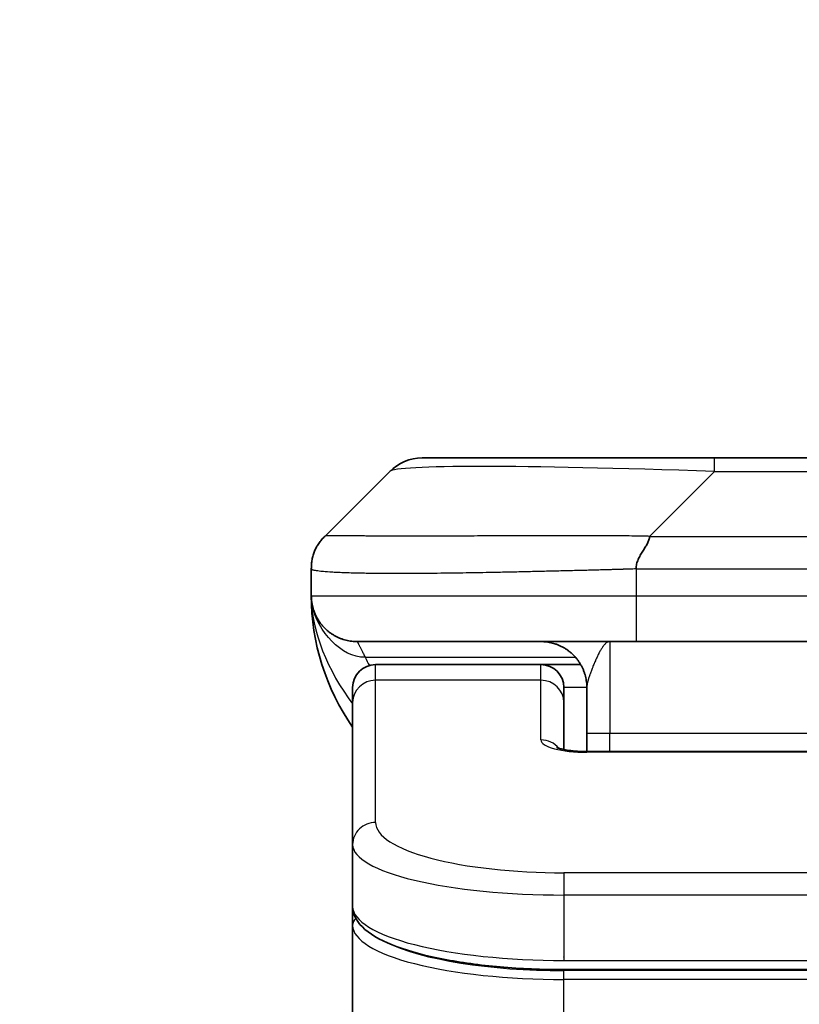
# Model space of a CAD drawing. Units: millimetres. Extents: x 0 to 10812, y 0 to 1967.
# Drawn here: x 4582 to 4599, y 1137 to 1158 of the extents above; entities that cross this region are included whole.
import ezdxf

# ---------------------------------------------------------------- set-up
doc = ezdxf.new("R2010")
doc.units = ezdxf.units.MM
for name, color, linetype, lineweight in [('Dimension (ISO)', 7, 'Continuous', 18), ('Dimension (ISO) @ 1', 7, 'Continuous', 18), ('Visible (ISO)', 7, 'Continuous', 35), ('Visible Narrow (ISO)', 7, 'Continuous', 25)]:
    doc.layers.add(name, color=color, linetype=linetype, lineweight=lineweight)
doc.styles.add('Note Text (TK)', font='MS PGothic.ttf')
doc.dimstyles.new('Default - Method 1b (TK)', dxfattribs={"dimscale": 5.5, "dimtxt": 2.5, "dimasz": 2.5, "dimexe": 1, "dimexo": 1.5, "dimgap": 1, "dimtad": 1, "dimtoh": 1, "dimrnd": 1e-08, "dimdsep": 46, "dimtxsty": 'Note Text (TK)', "dimblk": 'OPEN', "dimcen": 0.09, "dimdle": 5, "dimclrd": 100, "dimclre": 100, "dimclrt": 7, "dimadec": 1, "dimazin": 1, "dimtfac": 1, "dimtmove": 0, "dimatfit": 3, "dimldrblk": 'OPEN', "dimfxl": 0, "dimtolj": 1, "dimlwd": -1, "dimlwe": -1, "dimarcsym": 0})

# ---------------------------------------------------------------- blocks, each defined once
blk = doc.blocks.new('_Open')
at = {"color": 0, "linetype": 'ByBlock', "lineweight": -2}
for p, q in [((-1, 0.1667), (0, 0)), ((-1, -0.1667), (0, 0)), ((0, 0), (-1, 0))]:
    blk.add_line(p, q, dxfattribs=at)
blk = doc.blocks.new('*D48')
at = {"layer": 'Defpoints', "color": 0, "transparency": 16777216}
for p in [(4634.333, 1220.518), (4568.333, 1130.151), (4634.333, 1130.151)]:
    blk.add_point(p, dxfattribs=at)
at = {"layer": 'Dimension (ISO)', "color": 100, "transparency": 16777216}
for p, q in [((4568.333, 1140.651), (4568.333, 1227.518)), ((4634.333, 1140.651), (4634.333, 1227.518)), ((4585.833, 1220.518), (4616.833, 1220.518))]:
    blk.add_line(p, q, dxfattribs=at)
at = {"layer": 'Dimension (ISO)', "color": 100, "transparency": 16777216, "xscale": 17.5, "yscale": 17.5, "zscale": 17.5, "rotation": 180}
blk.add_blockref('_Open', (4568.333, 1220.518), dxfattribs=at)
at = {"layer": 'Dimension (ISO)', "color": 100, "transparency": 16777216, "xscale": 17.5, "yscale": 17.5, "zscale": 17.5}
blk.add_blockref('_Open', (4634.333, 1220.518), dxfattribs=at)
at = {"layer": 'Dimension (ISO)', "color": 7, "transparency": 16777216, "insert": (4601.333, 1253.047), "char_height": 17.5, "attachment_point": 5, "style": 'Note Text (TK)'}
blk.add_mtext('\\A1;\\fMS PGothic|b0|i0;{\\H17.4300;66±0.3 \\P}\\fMS PGothic|b0|i0;{\\H17.4300;(ケース外形 / External)}', dxfattribs=at)

msp = doc.modelspace()

# ---------------------------------------------------------------- linework, layer by layer
at = {"layer": 'Visible (ISO)'}
for p, q in [((4590.7469, 1148.6913), (4597.1108, 1148.6913)), ((4597.1108, 1148.6913), (4605.5545, 1148.6913)), ((4588.6255, 1146.9842), (4590.0397, 1148.3984)), ((4588.3326, 1146.2749), (4588.3326, 1146.2772)), ((4588.3326, 1146.2749), (4588.3326, 1145.6913)), ((4595.4038, 1144.6913), (4589.3326, 1144.6913)), ((4595.4038, 1144.6913), (4601.3326, 1144.6913)), ((4593.3326, 1144.1913), (4589.7326, 1144.1913)), ((4594.1987, 1144.1913), (4593.3326, 1144.1913)), ((4589.2326, 1143.3676), (4589.2326, 1143.6913)), ((4593.8326, 1143.3676), (4593.8326, 1143.6913)), ((4594.3326, 1143.6913), (4594.3326, 1142.6913)), ((4589.2326, 1140.2707), (4589.2326, 1143.3676)), ((4593.8326, 1142.3415), (4593.8326, 1143.3676)), ((4594.3326, 1142.2981), (4594.3326, 1142.6913)), ((4594.3326, 1142.2981), (4608.3326, 1142.2981)), ((4589.2326, 1140.2707), (4589.2326, 1138.9249)), ((4589.2326, 1138.9249), (4589.2326, 1138.5108)), ((4589.2326, 1132.7913), (4589.2326, 1138.5108)), ((4608.8326, 1137.5459), (4593.8326, 1137.5459))]:
    msp.add_line(p, q, dxfattribs=at)
for centre, radius, start, end in [((4590.7469, 1147.6913), 1, 90, 135), ((4593.3326, 1145.6913), 5, 180, 214.91521), ((4589.7326, 1143.6913), 0.5, 90, 180), ((4593.3326, 1143.6913), 0.5, 0, 90)]:
    msp.add_arc(centre, radius, start, end, dxfattribs=at)
for points, knots in [([(4588.3326, 1146.2749), (4588.3326, 1146.2924), (4588.3329, 1146.3101), (4588.3342, 1146.3449), (4588.3352, 1146.362), (4588.3378, 1146.3958), (4588.3394, 1146.4126), (4588.3435, 1146.4456), (4588.3459, 1146.4619), (4588.3542, 1146.5101), (4588.3612, 1146.5415), (4588.3787, 1146.6028), (4588.389, 1146.6327), (4588.4131, 1146.6911), (4588.4268, 1146.7196), (4588.4576, 1146.7753), (4588.4748, 1146.8026), (4588.5029, 1146.8426), (4588.5127, 1146.8558), (4588.5331, 1146.882), (4588.5437, 1146.8951), (4588.5658, 1146.9208), (4588.5772, 1146.9336), (4588.6009, 1146.9591), (4588.6132, 1146.9719), (4588.6255, 1146.9842)], [0, 0, 0, 0, 0.0638986, 0.0638986, 0.1272191, 0.1272191, 0.1900582, 0.1900582, 0.2525056, 0.2525056, 0.3765059, 0.3765059, 0.4999109, 0.4999109, 0.6233265, 0.6233265, 0.7473585, 0.7473585, 0.8098304, 0.8098304, 0.8727, 0.8727, 0.9360574, 0.9360574, 1, 1, 1, 1]), ([(4595.6966, 1146.9842), (4595.6966, 1146.9719), (4595.6955, 1146.9591), (4595.6934, 1146.9463), (4595.6913, 1146.9336), (4595.6882, 1146.9208), (4595.6842, 1146.9079), (4595.6802, 1146.895), (4595.6754, 1146.882), (4595.6698, 1146.8689), (4595.6643, 1146.8558), (4595.658, 1146.8426), (4595.6511, 1146.8292), (4595.6375, 1146.8026), (4595.6214, 1146.7753), (4595.6042, 1146.7474), (4595.587, 1146.7195), (4595.5686, 1146.6911), (4595.5502, 1146.6619), (4595.5317, 1146.6327), (4595.5133, 1146.6028), (4595.4961, 1146.5722), (4595.4789, 1146.5415), (4595.4628, 1146.51), (4595.4492, 1146.478), (4595.4423, 1146.4619), (4595.436, 1146.4456), (4595.4305, 1146.4291), (4595.4249, 1146.4126), (4595.4201, 1146.3958), (4595.4161, 1146.379), (4595.4122, 1146.362), (4595.4091, 1146.3449), (4595.4069, 1146.3276), (4595.4048, 1146.3101), (4595.4037, 1146.2924), (4595.4037, 1146.2749)], [0, 0, 0, 0, 0.0639341, 0.0639341, 0.0639341, 0.1272797, 0.1272797, 0.1272797, 0.1901351, 0.1901351, 0.1901351, 0.2525914, 0.2525914, 0.2525914, 0.3765924, 0.3765924, 0.3765924, 0.4999823, 0.4999823, 0.4999823, 0.6233743, 0.6233743, 0.6233743, 0.7473816, 0.7473816, 0.7473816, 0.8098428, 0.8098428, 0.8098428, 0.8727042, 0.8727042, 0.8727042, 0.9360571, 0.9360571, 0.9360571, 1, 1, 1, 1]), ([(4588.4798, 1145.1688), (4588.4798, 1145.1688), (4588.4798, 1145.1688), (4588.4795, 1145.1694), (4588.4781, 1145.1716), (4588.473, 1145.1801), (4588.4698, 1145.1856), (4588.4612, 1145.2006), (4588.4576, 1145.2068), (4588.449, 1145.223), (4588.4473, 1145.2261), (4588.4442, 1145.2321), (4588.4429, 1145.2347), (4588.4394, 1145.2416), (4588.4371, 1145.2461), (4588.4325, 1145.2554), (4588.4303, 1145.2601), (4588.4256, 1145.2699), (4588.4232, 1145.2751), (4588.4172, 1145.2883), (4588.4138, 1145.2963), (4588.4041, 1145.3193), (4588.3984, 1145.3339), (4588.3783, 1145.3888), (4588.3665, 1145.4284), (4588.3495, 1145.5043), (4588.3436, 1145.5378), (4588.3382, 1145.5844), (4588.3372, 1145.5946), (4588.3359, 1145.6089), (4588.3356, 1145.6132), (4588.335, 1145.621), (4588.3348, 1145.6246), (4588.3344, 1145.6311), (4588.3342, 1145.634), (4588.3339, 1145.6408), (4588.3337, 1145.6443), (4588.3335, 1145.6497), (4588.3334, 1145.6517), (4588.3332, 1145.6559), (4588.3332, 1145.6577), (4588.333, 1145.6633), (4588.333, 1145.6658), (4588.3328, 1145.6726), (4588.3327, 1145.6762), (4588.3327, 1145.6843), (4588.3327, 1145.6854), (4588.3326, 1145.6877), (4588.3326, 1145.6888), (4588.3326, 1145.6904), (4588.3326, 1145.6906), (4588.3326, 1145.691), (4588.3326, 1145.6911), (4588.3326, 1145.6913)], [0.15752129, 0.15752129, 0.15752129, 0.15752129, 0.16067596, 0.16067596, 0.17970659, 0.17970659, 0.19399831, 0.19399831, 0.20178186, 0.20178186, 0.20338889, 0.20338889, 0.204444, 0.204444, 0.20599882, 0.20599882, 0.20754547, 0.20754547, 0.20930452, 0.20930452, 0.2121843, 0.2121843, 0.21786659, 0.21786659, 0.23360055, 0.23360055, 0.245177, 0.245177, 0.24819788, 0.24819788, 0.24949763, 0.24949763, 0.25064719, 0.25064719, 0.25165705, 0.25165705, 0.25323524, 0.25323524, 0.25477568, 0.25477568, 0.25708422, 0.25708422, 0.26287011, 0.26287011, 0.27154355, 0.27154355, 0.27281751, 0.27281751, 0.27377365, 0.27377365, 0.27394263, 0.27394263, 0.27403823, 0.27403823, 0.27403823, 0.27403823]), ([(4593.6743, 1142.3869), (4593.6743, 1142.3869), (4593.6757, 1142.3862), (4593.6837, 1142.3826), (4593.6943, 1142.3782), (4593.7268, 1142.3672), (4593.7508, 1142.3602), (4593.8137, 1142.3449), (4593.8552, 1142.3366), (4593.9545, 1142.3208), (4594.0148, 1142.3136), (4594.1471, 1142.3026), (4594.2211, 1142.2991), (4594.3075, 1142.2981), (4594.3201, 1142.2981), (4594.3326, 1142.2981)], [0.061217638, 0.061217638, 0.061217638, 0.061217638, 0.066962713, 0.066962713, 0.078554826, 0.078554826, 0.092590333, 0.092590333, 0.109788724, 0.109788724, 0.129993645, 0.129993645, 0.15216185, 0.15216185, 0.15593327, 0.15593327, 0.15593327, 0.15593327]), ([(4593.8326, 1137.5459), (4593.3638, 1137.5459), (4592.8891, 1137.5663), (4592.0048, 1137.644), (4591.584, 1137.7017), (4590.8269, 1137.8489), (4590.4845, 1137.9406), (4589.9059, 1138.1542), (4589.6693, 1138.278), (4589.3414, 1138.5603), (4589.2326, 1138.7357), (4589.2326, 1138.9249)], [0, 0, 0, 0, 0.14065302, 0.14065302, 0.27976636, 0.27976636, 0.42267081, 0.42267081, 0.5732653, 0.5732653, 0.71585161, 0.71585161, 0.71585161, 0.71585161])]:
    msp.add_open_spline(points, degree=3, knots=knots, dxfattribs=at)
for points, weights in [([(4589.3326, 1144.6913), (4588.7469, 1144.6913), (4588.3326, 1145.1056), (4588.3326, 1145.6913)], [1, 0.804737851912, 0.804737851912, 1]), ([(4594.3326, 1143.6913), (4594.3326, 1144.2771), (4593.9184, 1144.6913), (4593.3326, 1144.6913)], [1, 0.804737851845, 0.804737851845, 1])]:
    msp.add_rational_spline(points, weights, degree=3, dxfattribs=at)
at = {"layer": 'Visible Narrow (ISO)'}
for p, q in [((4597.1108, 1148.3984), (4597.1108, 1148.6913)), ((4595.6966, 1146.9842), (4597.1108, 1148.3984)), ((4597.1108, 1148.3984), (4605.5545, 1148.3984)), ((4595.6966, 1146.9842), (4601.3326, 1146.9842)), ((4595.4037, 1146.2749), (4595.4037, 1145.6913)), ((4588.3326, 1145.6913), (4595.4037, 1145.6913)), ((4595.4037, 1145.6913), (4601.3326, 1145.6913)), ((4594.8326, 1144.6913), (4594.8326, 1142.6913)), ((4589.5037, 1144.3506), (4594.0846, 1144.3506)), ((4589.7326, 1143.8506), (4589.7326, 1144.1913)), ((4593.3326, 1143.8506), (4593.3326, 1144.1913)), ((4593.3326, 1143.8506), (4589.7326, 1143.8506)), ((4589.7326, 1140.7537), (4589.7326, 1143.8506)), ((4593.3326, 1142.549), (4593.3326, 1143.8506)), ((4594.3326, 1143.6913), (4593.8326, 1143.6913)), ((4594.8326, 1142.6913), (4594.3326, 1142.6913)), ((4608.3326, 1142.6913), (4594.8326, 1142.6913)), ((4594.8326, 1142.2981), (4594.8326, 1142.6913)), ((4608.3326, 1142.281), (4594.3326, 1142.281)), ((4608.8326, 1139.6551), (4593.8326, 1139.6551)), ((4593.8326, 1139.6551), (4593.8326, 1139.1722)), ((4593.8326, 1139.1722), (4593.8326, 1137.7459)), ((4608.8326, 1139.1722), (4593.8326, 1139.1722)), ((4593.8326, 1137.8197), (4593.8326, 1137.8255)), ((4593.8326, 1137.7459), (4608.8326, 1137.7459)), ((4608.8326, 1137.525), (4593.8326, 1137.525)), ((4593.8326, 1137.3318), (4593.8326, 1137.525)), ((4608.8326, 1137.3318), (4593.8326, 1137.3318)), ((4593.8326, 1132.7913), (4593.8326, 1137.3318))]:
    msp.add_line(p, q, dxfattribs=at)
for centre, major_axis, ratio, start_param, end_param in [((4603.4751, 1147.6913), (-13.4415, 0.6951), 0.0318713, 5.2072713, 6.2544553), ((4595.4038, 1145.6913), (0.0001, -1), 0.0000501, 4.7123889, 6.2831852), ((4589.7326, 1143.3676), (-0.5, 0), 0.9659258, 4.712389, 6.2831853), ((4593.3326, 1143.3676), (0.5, 0), 0.9659258, 0.0000002, 1.5707963), ((4594.3325, 1142.5489), (0.9999, 0), 0.2679501, 3.1415925, 4.7124895), ((4593.3326, 1142.066), (0.5, 0), 0.9659262, 0.6782699, 1.5708016), ((4594.3326, 1141.7981), (0, 0.5), 0.0000268, 0, 0.2617991), ((4589.7326, 1140.2707), (-0.5, 0), 0.9659255, 4.7123937, 6.2831901), ((4593.8322, 1140.7536), (4.0996, -0.0001), 0.2679484, 3.1415798, 4.7124988), ((4593.8326, 1140.2707), (4.6, 0), 0.2388231, 3.1415925, 4.7123916), ((4593.8326, 1138.9249), (-4.6, 0), 0.2563002, 6.2831846, 7.853981), ((4589.4326, 1138.5108), (-0.2, 0), 0.9659259, 5.4082219, 6.2831849), ((4593.8326, 1138.5108), (4.6, 0), 0.256298, 3.1415926, 4.7123921), ((4593.8322, 1138.7038), (4.3995, -0.0001), 0.2679509, 3.6412938, 4.712501)]:
    msp.add_ellipse(centre, major_axis=major_axis, ratio=ratio, start_param=start_param, end_param=end_param, dxfattribs=at)
for points, knots in [([(4595.6966, 1146.9842), (4595.6608, 1146.9855), (4595.625, 1146.9865), (4595.5525, 1146.9884), (4595.5158, 1146.9892), (4595.4049, 1146.9912), (4595.3308, 1146.992), (4595.2456, 1146.9925), (4595.2345, 1146.9926), (4595.1622, 1146.9929), (4595.101, 1146.9929), (4595.0251, 1146.9928), (4595.0105, 1146.9928), (4594.9762, 1146.9927), (4594.9566, 1146.9927), (4594.9049, 1146.9926), (4594.8727, 1146.9925), (4594.827, 1146.9925), (4594.8135, 1146.9925), (4594.7839, 1146.9925), (4594.7678, 1146.9926), (4594.7396, 1146.9927), (4594.7276, 1146.9927), (4594.6987, 1146.9928), (4594.6818, 1146.9928), (4594.6538, 1146.9929), (4594.6426, 1146.9929), (4594.5849, 1146.9931), (4594.5384, 1146.9932), (4594.4825, 1146.9933), (4594.473, 1146.9933), (4594.3581, 1146.9936), (4594.2528, 1146.9937), (4594.1418, 1146.9939), (4594.1358, 1146.9939), (4594.0218, 1146.994), (4593.9141, 1146.9941), (4593.6941, 1146.9943), (4593.5819, 1146.9943), (4593.3589, 1146.9942), (4593.2483, 1146.9942), (4593.035, 1146.994), (4592.9323, 1146.9939), (4592.8244, 1146.9938), (4592.8183, 1146.9938), (4592.7048, 1146.9936), (4592.5983, 1146.9934), (4592.3988, 1146.9931), (4592.3056, 1146.9929), (4592.2026, 1146.9927), (4592.1918, 1146.9927), (4592.0787, 1146.9925), (4591.9776, 1146.9923), (4591.7936, 1146.9919), (4591.7102, 1146.9917), (4591.6135, 1146.9915), (4591.599, 1146.9915), (4591.4886, 1146.9913), (4591.3943, 1146.9911), (4591.2274, 1146.9908), (4591.1542, 1146.9907), (4591.065, 1146.9906), (4591.0478, 1146.9906), (4590.9425, 1146.9904), (4590.8563, 1146.9903), (4590.7303, 1146.9903), (4590.6888, 1146.9902), (4590.6377, 1146.9902), (4590.6275, 1146.9902), (4590.606, 1146.9902), (4590.5947, 1146.9902), (4590.5796, 1146.9902), (4590.5707, 1146.9902), (4590.5569, 1146.9902), (4590.5419, 1146.9902), (4590.522, 1146.9902), (4590.4973, 1146.9902), (4590.4777, 1146.9902), (4590.4484, 1146.9902), (4590.429, 1146.9902), (4590.3712, 1146.9902), (4590.3333, 1146.9903), (4590.2376, 1146.9903), (4590.1807, 1146.9904), (4590.11, 1146.9905), (4590.0947, 1146.9905), (4590.0098, 1146.9907), (4589.9426, 1146.9908), (4589.8264, 1146.9911), (4589.7763, 1146.9912), (4589.7159, 1146.9914), (4589.704, 1146.9914), (4589.6328, 1146.9917), (4589.576, 1146.9919), (4589.4776, 1146.9922), (4589.4351, 1146.9924), (4589.3853, 1146.9926), (4589.3762, 1146.9926), (4589.3183, 1146.9929), (4589.272, 1146.9931), (4589.192, 1146.9934), (4589.1575, 1146.9936), (4589.1181, 1146.9937), (4589.1115, 1146.9937), (4589.0337, 1146.994), (4588.9714, 1146.9942), (4588.9127, 1146.9943), (4588.908, 1146.9943), (4588.8747, 1146.9943), (4588.8484, 1146.9943), (4588.8044, 1146.9941), (4588.7859, 1146.9941), (4588.7659, 1146.9939), (4588.7629, 1146.9939), (4588.7435, 1146.9937), (4588.7289, 1146.9936), (4588.7134, 1146.9934), (4588.711, 1146.9933), (4588.705, 1146.9932), (4588.7015, 1146.9932), (4588.6967, 1146.9931), (4588.6954, 1146.993), (4588.6921, 1146.993), (4588.6901, 1146.9929), (4588.6866, 1146.9928), (4588.685, 1146.9928), (4588.682, 1146.9927), (4588.6805, 1146.9927), (4588.6779, 1146.9926), (4588.6767, 1146.9926), (4588.6753, 1146.9927), (4588.675, 1146.9927), (4588.6732, 1146.9927), (4588.6719, 1146.9927), (4588.6677, 1146.9928), (4588.6651, 1146.9929), (4588.6615, 1146.9931), (4588.6603, 1146.9931), (4588.658, 1146.9932), (4588.6568, 1146.9932), (4588.6518, 1146.9933), (4588.6484, 1146.9932), (4588.6447, 1146.9928), (4588.644, 1146.9927), (4588.6397, 1146.9921), (4588.6364, 1146.9912), (4588.632, 1146.9892), (4588.6307, 1146.9884), (4588.628, 1146.9865), (4588.6268, 1146.9855), (4588.6255, 1146.9842)], [0, 0, 0, 0, 0.0095184, 0.0095184, 0.0192702, 0.0192702, 0.0389776, 0.0389776, 0.0419212, 0.0419212, 0.0581996, 0.0581996, 0.0621072, 0.0621072, 0.0673145, 0.0673145, 0.0758905, 0.0758905, 0.0794947, 0.0794947, 0.083783, 0.083783, 0.0870051, 0.0870051, 0.0915036, 0.0915036, 0.0944913, 0.0944913, 0.1069292, 0.1069292, 0.1094537, 0.1094537, 0.1377166, 0.1377166, 0.1393366, 0.1393366, 0.168411, 0.168411, 0.1989632, 0.1989632, 0.2294313, 0.2294313, 0.2581017, 0.2581017, 0.2598073, 0.2598073, 0.2901016, 0.2901016, 0.3171407, 0.3171407, 0.3203027, 0.3203027, 0.3504052, 0.3504052, 0.375904, 0.375904, 0.3804149, 0.3804149, 0.4103459, 0.4103459, 0.4344429, 0.4344429, 0.4402132, 0.4402132, 0.4700343, 0.4700343, 0.4849437, 0.4849437, 0.4886699, 0.4886699, 0.4928467, 0.4928467, 0.4942589, 0.4961219, 0.497985, 0.4998481, 0.5035714, 0.5072944, 0.5072944, 0.5147411, 0.5147411, 0.5296378, 0.5296378, 0.55297, 0.55297, 0.5594638, 0.5594638, 0.5893357, 0.5893357, 0.6133152, 0.6133152, 0.6192715, 0.6192715, 0.6492867, 0.6492867, 0.6738839, 0.6738839, 0.6793932, 0.6793932, 0.7095977, 0.7095977, 0.7347357, 0.7347357, 0.7399033, 0.7399033, 0.7958822, 0.7958822, 0.8008112, 0.8008112, 0.8314142, 0.8314142, 0.8573104, 0.8573104, 0.862117, 0.862117, 0.8881264, 0.8881264, 0.89291, 0.89291, 0.9006218, 0.9006218, 0.9035569, 0.9035569, 0.9083392, 0.9083392, 0.9122001, 0.9122001, 0.9161097, 0.9161097, 0.9192643, 0.9192643, 0.9202582, 0.9202582, 0.9244067, 0.9244067, 0.9334204, 0.9334204, 0.9376307, 0.9376307, 0.9424341, 0.9424341, 0.9581298, 0.9581298, 0.9615629, 0.9615629, 0.9810021, 0.9810021, 0.9905009, 0.9905009, 1, 1, 1, 1]), ([(4595.4037, 1146.2749), (4595.381, 1146.2743), (4595.3571, 1146.2736), (4595.3109, 1146.2722), (4595.2886, 1146.2715), (4595.2223, 1146.2694), (4595.1783, 1146.268), (4595.1271, 1146.2663), (4595.1204, 1146.2661), (4595.0741, 1146.2647), (4595.035, 1146.2634), (4594.9709, 1146.2614), (4594.9461, 1146.2607), (4594.8944, 1146.2592), (4594.8675, 1146.2584), (4594.8277, 1146.2573), (4594.8148, 1146.2569), (4594.7858, 1146.2561), (4594.7689, 1146.2557), (4594.7217, 1146.2544), (4594.6922, 1146.2537), (4594.6508, 1146.2526), (4594.6392, 1146.2523), (4594.5791, 1146.2507), (4594.5308, 1146.2494), (4594.4726, 1146.2479), (4594.4628, 1146.2477), (4594.3429, 1146.2446), (4594.233, 1146.2417), (4594.117, 1146.2388), (4594.1107, 1146.2387), (4593.9912, 1146.2356), (4593.8782, 1146.2328), (4593.6467, 1146.2272), (4593.5284, 1146.2243), (4593.2925, 1146.2187), (4593.1749, 1146.216), (4592.9479, 1146.2109), (4592.8384, 1146.2085), (4592.7232, 1146.2061), (4592.7167, 1146.206), (4592.595, 1146.2034), (4592.4808, 1146.2011), (4592.2662, 1146.1968), (4592.1656, 1146.1949), (4592.0545, 1146.1929), (4592.0429, 1146.1927), (4591.9202, 1146.1906), (4591.8106, 1146.1887), (4591.6107, 1146.1856), (4591.52, 1146.1842), (4591.4148, 1146.1828), (4591.399, 1146.1826), (4591.2784, 1146.1809), (4591.1754, 1146.1797), (4590.9931, 1146.1778), (4590.9131, 1146.177), (4590.8157, 1146.1762), (4590.7969, 1146.176), (4590.6816, 1146.1752), (4590.5874, 1146.1746), (4590.4498, 1146.1741), (4590.4046, 1146.1739), (4590.3488, 1146.1738), (4590.3377, 1146.1738), (4590.3142, 1146.1738), (4590.3019, 1146.1737), (4590.2854, 1146.1737), (4590.2758, 1146.1737), (4590.2608, 1146.1737), (4590.2444, 1146.1737), (4590.2336, 1146.1737), (4590.2174, 1146.1737), (4590.1959, 1146.1737), (4590.1746, 1146.1737), (4590.1427, 1146.1738), (4590.1216, 1146.1738), (4590.0589, 1146.1739), (4590.0178, 1146.1741), (4589.9142, 1146.1745), (4589.8528, 1146.1749), (4589.7766, 1146.1756), (4589.7602, 1146.1757), (4589.6691, 1146.1766), (4589.5973, 1146.1775), (4589.4736, 1146.1795), (4589.4206, 1146.1804), (4589.357, 1146.1818), (4589.3445, 1146.182), (4589.2697, 1146.1837), (4589.2105, 1146.1853), (4589.1087, 1146.1884), (4589.065, 1146.1898), (4589.014, 1146.1918), (4589.0048, 1146.1921), (4588.9459, 1146.1945), (4588.8992, 1146.1966), (4588.8194, 1146.2006), (4588.7853, 1146.2026), (4588.7466, 1146.205), (4588.7401, 1146.2054), (4588.6645, 1146.2102), (4588.6052, 1146.2151), (4588.5506, 1146.2206), (4588.5463, 1146.221), (4588.5157, 1146.2242), (4588.4921, 1146.2271), (4588.4533, 1146.2325), (4588.4373, 1146.235), (4588.4206, 1146.238), (4588.418, 1146.2384), (4588.402, 1146.2415), (4588.3902, 1146.2441), (4588.3783, 1146.2472), (4588.3765, 1146.2476), (4588.3719, 1146.2489), (4588.3693, 1146.2497), (4588.3658, 1146.2508), (4588.3649, 1146.2511), (4588.3625, 1146.2519), (4588.361, 1146.2523), (4588.3586, 1146.2532), (4588.3575, 1146.2536), (4588.3554, 1146.2544), (4588.3544, 1146.2548), (4588.3527, 1146.2555), (4588.352, 1146.2558), (4588.3511, 1146.2562), (4588.3509, 1146.2563), (4588.3499, 1146.2568), (4588.3491, 1146.2571), (4588.3469, 1146.2583), (4588.3455, 1146.2591), (4588.3431, 1146.2606), (4588.342, 1146.2613), (4588.3395, 1146.2632), (4588.3381, 1146.2644), (4588.3368, 1146.2659), (4588.3365, 1146.2662), (4588.3351, 1146.2679), (4588.3342, 1146.2693), (4588.3333, 1146.2714), (4588.333, 1146.2721), (4588.3327, 1146.2735), (4588.3326, 1146.2742), (4588.3326, 1146.2749)], [0, 0, 0, 0, 0.0060309, 0.0060309, 0.0120008, 0.0120008, 0.0238645, 0.0238645, 0.0256517, 0.0256517, 0.0361314, 0.0361314, 0.0427402, 0.0427402, 0.0498324, 0.0498324, 0.053223, 0.053223, 0.0575464, 0.0575464, 0.0655788, 0.0655788, 0.0686905, 0.0686905, 0.0815644, 0.0815644, 0.0841798, 0.0841798, 0.1135151, 0.1135151, 0.1151996, 0.1151996, 0.1454965, 0.1454965, 0.177471, 0.177471, 0.2094958, 0.2094958, 0.2397564, 0.2397564, 0.24156, 0.24156, 0.2736902, 0.2736902, 0.3025081, 0.3025081, 0.3058861, 0.3058861, 0.3381271, 0.3381271, 0.3655453, 0.3655453, 0.3704056, 0.3704056, 0.402723, 0.402723, 0.4288146, 0.4288146, 0.4350703, 0.4350703, 0.4674378, 0.4674378, 0.4836361, 0.4836361, 0.4876853, 0.4876853, 0.4922244, 0.4922244, 0.4937592, 0.4957839, 0.4978088, 0.4998336, 0.4998336, 0.50388, 0.507926, 0.507926, 0.5160184, 0.5160184, 0.5322027, 0.5322027, 0.5575322, 0.5575322, 0.5645751, 0.5645751, 0.5969278, 0.5969278, 0.622829, 0.622829, 0.6292513, 0.6292513, 0.6615372, 0.6615372, 0.6878929, 0.6878929, 0.6937826, 0.6937826, 0.7259826, 0.7259826, 0.7526652, 0.7526652, 0.7581356, 0.7581356, 0.8171307, 0.8171307, 0.8223012, 0.8223012, 0.8543215, 0.8543215, 0.8813113, 0.8813113, 0.8863106, 0.8863106, 0.9133113, 0.9133113, 0.9182675, 0.9182675, 0.9262517, 0.9262517, 0.9292892, 0.9292892, 0.9342914, 0.9342914, 0.9382967, 0.9382967, 0.942181, 0.942181, 0.9451294, 0.9451294, 0.9460235, 0.9460235, 0.9495786, 0.9495786, 0.9566104, 0.9566104, 0.9630132, 0.9630132, 0.9732741, 0.9732741, 0.9754302, 0.9754302, 0.987634, 0.987634, 0.9937199, 0.9937199, 1, 1, 1, 1]), ([(4595.4037, 1146.2749), (4595.4212, 1146.2749), (4595.439, 1146.2749), (4595.457, 1146.2749), (4595.4746, 1146.275), (4595.4924, 1146.275), (4595.5103, 1146.275), (4595.5474, 1146.2751), (4595.5852, 1146.2751), (4595.6233, 1146.2752), (4595.6989, 1146.2754), (4595.7756, 1146.2757), (4595.8506, 1146.276), (4595.9274, 1146.2763), (4596.0024, 1146.2765), (4596.0726, 1146.2768), (4596.1087, 1146.2769), (4596.1436, 1146.277), (4596.1769, 1146.2771), (4596.211, 1146.2771), (4596.2434, 1146.2772), (4596.2736, 1146.2772), (4596.2777, 1146.2772), (4596.2817, 1146.2772), (4596.2857, 1146.2772), (4596.3119, 1146.2772), (4596.3381, 1146.2772), (4596.3643, 1146.2772), (4596.3945, 1146.2772), (4596.4247, 1146.2772), (4596.4549, 1146.2772), (4596.5152, 1146.2772), (4596.5756, 1146.2772), (4596.636, 1146.2772), (4596.7566, 1146.2772), (4596.8772, 1146.2772), (4596.9978, 1146.2772), (4597.4796, 1146.2772), (4597.9614, 1146.2771), (4598.4432, 1146.2771), (4598.9249, 1146.2771), (4599.4066, 1146.2771), (4599.8883, 1146.2771), (4600.3698, 1146.2771), (4600.8512, 1146.2771), (4601.3326, 1146.2771)], [0, 0, 0, 0, 0.0070785, 0.0070785, 0.0070785, 0.0140046, 0.0140046, 0.0140046, 0.0283529, 0.0283529, 0.0283529, 0.0568624, 0.0568624, 0.0568624, 0.0860433, 0.0860433, 0.0860433, 0.101083, 0.101083, 0.101083, 0.1165632, 0.1165632, 0.1165632, 0.1186532, 0.1186532, 0.1186532, 0.1323804, 0.1323804, 0.1323804, 0.148198, 0.148198, 0.148198, 0.1798194, 0.1798194, 0.1798194, 0.2430144, 0.2430144, 0.2430144, 0.4954203, 0.4954203, 0.4954203, 0.7477818, 0.7477818, 0.7477818, 1, 1, 1, 1]), ([(4589.3326, 1144.6913), (4589.3326, 1144.6913), (4589.3329, 1144.6909), (4589.3339, 1144.6891), (4589.3346, 1144.6877), (4589.3375, 1144.6824), (4589.3403, 1144.677), (4589.346, 1144.6663), (4589.3481, 1144.6623), (4589.3528, 1144.6533), (4589.3554, 1144.6484), (4589.361, 1144.6377), (4589.364, 1144.632), (4589.3705, 1144.6194), (4589.374, 1144.6127), (4589.3813, 1144.5984), (4589.3851, 1144.591), (4589.3932, 1144.5751), (4589.3975, 1144.5667), (4589.411, 1144.54), (4589.4208, 1144.5205), (4589.4366, 1144.4886), (4589.4421, 1144.4776), (4589.4535, 1144.4545), (4589.4593, 1144.4426), (4589.4714, 1144.4178), (4589.4776, 1144.4049), (4589.4904, 1144.3784), (4589.497, 1144.3647), (4589.5037, 1144.3506)], [0, 0, 0, 0, 0.0626039, 0.0626039, 0.1251107, 0.1251107, 0.2499017, 0.2499017, 0.3122263, 0.3122263, 0.374526, 0.374526, 0.4368184, 0.4368184, 0.4999384, 0.4999384, 0.5614738, 0.5614738, 0.6239035, 0.6239035, 0.7489857, 0.7489857, 0.8116368, 0.8116368, 0.8743576, 0.8743576, 0.9371461, 0.9371461, 1, 1, 1, 1]), ([(4594.8326, 1144.6913), (4594.8265, 1144.6913), (4594.8203, 1144.6908), (4594.8079, 1144.6885), (4594.8017, 1144.6868), (4594.7893, 1144.6822), (4594.7832, 1144.6794), (4594.7701, 1144.6722), (4594.7633, 1144.6677), (4594.7509, 1144.6585), (4594.7454, 1144.654), (4594.7337, 1144.6435), (4594.7274, 1144.6374), (4594.7151, 1144.6242), (4594.7089, 1144.6172), (4594.6965, 1144.6021), (4594.6902, 1144.594), (4594.6827, 1144.5838), (4594.6815, 1144.582), (4594.6752, 1144.5733), (4594.6703, 1144.5661), (4594.6591, 1144.5494), (4594.653, 1144.5397), (4594.6406, 1144.5195), (4594.6344, 1144.509), (4594.622, 1144.4873), (4594.6158, 1144.4761), (4594.6079, 1144.4613), (4594.6061, 1144.4581), (4594.603, 1144.4522), (4594.6017, 1144.4497), (4594.5973, 1144.4412), (4594.5942, 1144.4353), (4594.585, 1144.4172), (4594.5788, 1144.4049), (4594.5666, 1144.3798), (4594.5605, 1144.3671), (4594.5483, 1144.341), (4594.5422, 1144.3278), (4594.534, 1144.3098), (4594.532, 1144.3054), (4594.5261, 1144.2921), (4594.5221, 1144.2831), (4594.5121, 1144.2604), (4594.5061, 1144.2465), (4594.4941, 1144.2186), (4594.4882, 1144.2046), (4594.4766, 1144.1766), (4594.4709, 1144.1628), (4594.4634, 1144.1442), (4594.4615, 1144.1395), (4594.4558, 1144.1254), (4594.452, 1144.1159), (4594.4428, 1144.0926), (4594.4374, 1144.0788), (4594.4267, 1144.051), (4594.4215, 1144.037), (4594.4112, 1144.0094), (4594.4063, 1143.9959), (4594.4002, 1143.9787), (4594.3989, 1143.9749), (4594.3965, 1143.9681), (4594.3954, 1143.9652), (4594.3921, 1143.9555), (4594.3898, 1143.9488), (4594.3852, 1143.9353), (4594.383, 1143.9286), (4594.3787, 1143.9155), (4594.3766, 1143.909), (4594.3726, 1143.8962), (4594.3706, 1143.8899), (4594.3677, 1143.8804), (4594.3668, 1143.8772), (4594.3649, 1143.871), (4594.364, 1143.8679), (4594.3613, 1143.8586), (4594.3596, 1143.8524), (4594.3558, 1143.8385), (4594.3538, 1143.8308), (4594.3508, 1143.8189), (4594.3498, 1143.8147), (4594.3474, 1143.8046), (4594.3461, 1143.7987), (4594.3436, 1143.787), (4594.3425, 1143.7811), (4594.3403, 1143.7696), (4594.3393, 1143.7638), (4594.338, 1143.7553), (4594.3375, 1143.7524), (4594.3367, 1143.7468), (4594.3364, 1143.744), (4594.3353, 1143.7355), (4594.3347, 1143.7299), (4594.3339, 1143.7215), (4594.3337, 1143.7187), (4594.3333, 1143.7132), (4594.3332, 1143.7104), (4594.3329, 1143.7049), (4594.3328, 1143.7022), (4594.3327, 1143.6968), (4594.3326, 1143.694), (4594.3326, 1143.6913)], [0, 0, 0, 0, 0.0357391, 0.0357391, 0.0714276, 0.0714276, 0.1069934, 0.1069934, 0.146374, 0.146374, 0.1778665, 0.1778665, 0.2131795, 0.2131795, 0.2481077, 0.2481077, 0.2830384, 0.2830384, 0.290158, 0.290158, 0.3177948, 0.3177948, 0.3518922, 0.3518922, 0.3858677, 0.3858677, 0.4195016, 0.4195016, 0.4289742, 0.4289742, 0.4361937, 0.4361937, 0.4527857, 0.4527857, 0.4856985, 0.4856985, 0.5180049, 0.5180049, 0.5503132, 0.5503132, 0.560819, 0.560819, 0.5817648, 0.5817648, 0.613219, 0.613219, 0.6443164, 0.6443164, 0.6742763, 0.6742763, 0.6842367, 0.6842367, 0.7044353, 0.7044353, 0.7334076, 0.7334076, 0.7626004, 0.7626004, 0.7905673, 0.7905673, 0.7983646, 0.7983646, 0.8045547, 0.8045547, 0.8184536, 0.8184536, 0.8323977, 0.8323977, 0.8458165, 0.8458165, 0.8591361, 0.8591361, 0.865713, 0.865713, 0.872276, 0.872276, 0.8852744, 0.8852744, 0.9017165, 0.9017165, 0.9107488, 0.9107488, 0.9234818, 0.9234818, 0.9361949, 0.9361949, 0.9488971, 0.9488971, 0.9552087, 0.9552087, 0.9615717, 0.9615717, 0.9743525, 0.9743525, 0.9807142, 0.9807142, 0.9871628, 0.9871628, 0.9935495, 0.9935495, 1, 1, 1, 1])]:
    msp.add_open_spline(points, degree=3, knots=knots, dxfattribs=at)
for points in [[(4588.3326, 1145.6913), (4588.3326, 1144.9181), (4588.6887, 1144.0565), (4589.2326, 1143.3331)], [(4589.5037, 1144.3506), (4588.9863, 1144.3341), (4588.4741, 1144.9235), (4588.3573, 1145.4694)], [(4589.5037, 1144.3506), (4589.5321, 1144.2912), (4589.5636, 1144.2319), (4589.598, 1144.1729)]]:
    msp.add_open_spline(points, degree=3, dxfattribs=at)

# ---------------------------------------------------------------- dimensions: what is measured, and where the dimension line sits
at = {"layer": 'Dimension (ISO) @ 1', "color": 100, "true_color": 0x00ff3f}
dim = msp.add_linear_dim(base=(4634.3326, 1220.518), p1=(4568.3326, 1130.1508), p2=(4634.3326, 1130.1508), angle=180, text='\\fMS PGothic|b0|i0;{\\H17.4300;<> \\P}\\fMS PGothic|b0|i0;{\\H17.4300;(ケース外形 / External)}', dimstyle='Default - Method 1b (TK)', override={"dimscale": 1, "dimtxt": 17.5, "dimasz": 17.5, "dimexe": 7, "dimexo": 10.5, "dimgap": 7, "dimtoh": 0, "dimdec": 2, "dimcen": 0.63, "dimtol": 1, "dimlim": 0, "dimtp": 0.3, "dimtm": 0.3, "dimtdec": 2, "dimtix": 0, "dimtofl": 0, "dimtmove": 0, "dimatfit": 1}, dxfattribs=at)
dim.commit()
dim.dimension.update_dxf_attribs({"geometry": '*D48', "text_midpoint": (4601.3326, 1220.518), "dimtype": 128})

doc.saveas('drawing.dxf')
